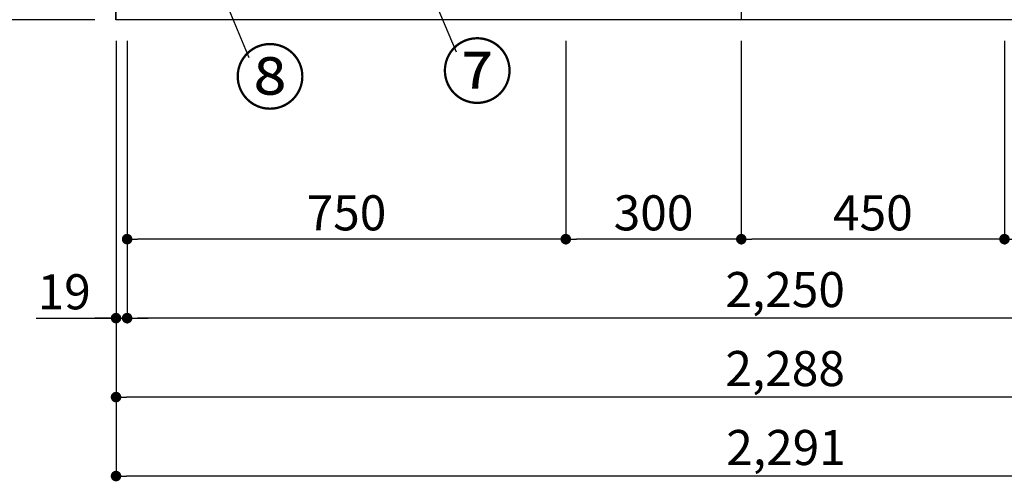
# Model space of a CAD drawing. Extents: x 0 to 26473, y -22053 to -13183.
# Drawn here: x 1133 to 2816, y -20662 to -19873 of the extents above; entities that cross this region are included whole.
import ezdxf

# ---------------------------------------------------------------- set-up
doc = ezdxf.new("R2010")
doc.units = 0
doc.header["$LTSCALE"] = 50
doc.header["$MEASUREMENT"] = 0
doc.layers.get('0').update_dxf_attribs({"linetype": 'CONTINUOUS'})
doc.layers.get('DEFPOINTS').update_dxf_attribs({"color": 146, "linetype": 'CONTINUOUS'})
for name, color, linetype in [('111-壁仕上', 3, 'CONTINUOUS'), ('120-キャビネット（外）', 7, 'CONTINUOUS'), ('161-番号', 110, 'CONTINUOUS'), ('166-寸法B', 11, 'CONTINUOUS')]:
    doc.layers.add(name, color=color, linetype=linetype)
doc.styles.add('KH001', font='txt')
doc.dimstyles.new('KH1xx030', dxfattribs={"dimscale": 30, "dimtxt": 2, "dimasz": 0.6, "dimexe": 0.3, "dimexo": 1.2, "dimgap": 0.5, "dimtad": 3, "dimdec": 1, "dimdsep": 46, "dimlunit": 6, "dimtxsty": 'KH001', "dimblk": 'DOT', "dimcen": 1, "dimdle": 1, "dimclrd": 256, "dimclre": 256, "dimclrt": 256, "dimadec": 0, "dimazin": 0, "dimtfac": 1, "dimtdec": 1, "dimtix": 1, "dimtmove": 2, "dimatfit": 3, "dimldrblk": 'CLOSEDBLANK', "dimfxl": 1, "dimtolj": 1, "dimtzin": 0, "dimlwd": -1, "dimlwe": -1, "dimarcsym": 0})

# ---------------------------------------------------------------- blocks, each defined once
blk = doc.blocks.new('_Dot')
at = {"color": 0, "linetype": 'ByBlock', "lineweight": -2}
blk.add_line((-0.5, 0), (-1, 0), dxfattribs=at)
at = {"color": 0, "linetype": 'ByBlock', "const_width": 0.5}
blk.add_lwpolyline([(-0.25, 0, 1), (0.25, 0, 1)], format="xyb", close=True, dxfattribs=at)
blk = doc.blocks.new('*D103')
at = {"layer": '166-寸法B', "transparency": 16777216}
for p, q in [((1316.2, -19908.5), (1316.2, -20391.7)), ((3566.2, -19908.5), (3566.2, -20391.7)), ((3548.2, -20382.7), (1334.2, -20382.7))]:
    blk.add_line(p, q, dxfattribs=at)
at = {"layer": 'DEFPOINTS', "color": 0, "transparency": 16777216}
for p in [(1316.2, -19872.5), (3566.2, -19872.5), (1316.2, -20382.7)]:
    blk.add_point(p, dxfattribs=at)
at = {"layer": '166-寸法B', "transparency": 16777216, "xscale": 18, "yscale": 18, "zscale": 18, "rotation": 180}
blk.add_blockref('_Dot', (1316.2, -20382.7), dxfattribs=at)
at = {"layer": '166-寸法B', "transparency": 16777216, "xscale": 18, "yscale": 18, "zscale": 18}
blk.add_blockref('_Dot', (3566.2, -20382.7), dxfattribs=at)
at = {"layer": '166-寸法B', "transparency": 16777216, "insert": (2441.2, -20333.9), "char_height": 60, "attachment_point": 5, "style": 'KH001'}
blk.add_mtext('\\A1;2,250', dxfattribs=at)
blk = doc.blocks.new('_ClosedBlank')
at = {"color": 0, "linetype": 'ByBlock', "lineweight": -2}
for p, q in [((-1, 0.167), (0, 0)), ((-1, 0.167), (-1, -0.167)), ((0, 0), (-1, -0.167))]:
    blk.add_line(p, q, dxfattribs=at)
blk = doc.blocks.new('*D104')
at = {"layer": '166-寸法B', "transparency": 16777216}
for p, q in [((1297.2, -19908.5), (1297.2, -20526.7)), ((3585.2, -19908.5), (3585.2, -20526.7)), ((3567.2, -20517.7), (1315.2, -20517.7))]:
    blk.add_line(p, q, dxfattribs=at)
at = {"layer": 'DEFPOINTS', "color": 0, "transparency": 16777216}
for p in [(1297.2, -19872.5), (3585.2, -19872.5), (1297.2, -20517.7)]:
    blk.add_point(p, dxfattribs=at)
at = {"layer": '166-寸法B', "transparency": 16777216, "xscale": 18, "yscale": 18, "zscale": 18, "rotation": 180}
blk.add_blockref('_Dot', (1297.2, -20517.7), dxfattribs=at)
at = {"layer": '166-寸法B', "transparency": 16777216, "xscale": 18, "yscale": 18, "zscale": 18}
blk.add_blockref('_Dot', (3585.2, -20517.7), dxfattribs=at)
at = {"layer": '166-寸法B', "transparency": 16777216, "insert": (2441.2, -20468.9), "char_height": 60, "attachment_point": 5, "style": 'KH001'}
blk.add_mtext('\\A1;2,288', dxfattribs=at)
blk = doc.blocks.new('*D105')
at = {"layer": '166-寸法B', "transparency": 16777216}
for p, q in [((1297.2, -19908.5), (1297.2, -20391.7)), ((1316.2, -19908.5), (1316.2, -20391.7)), ((1160.7, -20382.7), (1297.2, -20382.7)), ((1279.2, -20382.7), (1261.2, -20382.7)), ((1297.2, -20382.7), (1316.2, -20382.7)), ((1297.2, -20382.7), (1316.2, -20382.7)), ((1334.2, -20382.7), (1352.2, -20382.7))]:
    blk.add_line(p, q, dxfattribs=at)
at = {"layer": 'DEFPOINTS', "color": 0, "transparency": 16777216}
for p in [(1297.2, -19872.5), (1316.2, -19872.5), (1316.2, -20382.7)]:
    blk.add_point(p, dxfattribs=at)
at = {"layer": '166-寸法B', "transparency": 16777216, "xscale": 18, "yscale": 18, "zscale": 18}
blk.add_blockref('_Dot', (1297.2, -20382.7), dxfattribs=at)
at = {"layer": '166-寸法B', "transparency": 16777216, "xscale": 18, "yscale": 18, "zscale": 18, "rotation": 180}
blk.add_blockref('_Dot', (1316.2, -20382.7), dxfattribs=at)
at = {"layer": '166-寸法B', "transparency": 16777216, "insert": (1208.6, -20337.7), "char_height": 60, "attachment_point": 5, "style": 'KH001'}
blk.add_mtext('\\A1;19', dxfattribs=at)
blk = doc.blocks.new('*D107')
at = {"layer": '166-寸法B', "transparency": 16777216}
for p, q in [((2816.2, -19908.5), (2816.2, -20256.7)), ((3566.2, -19908.5), (3566.2, -20256.7)), ((3548.2, -20247.7), (2834.2, -20247.7))]:
    blk.add_line(p, q, dxfattribs=at)
at = {"layer": 'DEFPOINTS', "color": 0, "transparency": 16777216}
for p in [(2816.2, -19872.5), (3566.2, -19872.5), (2816.2, -20247.7)]:
    blk.add_point(p, dxfattribs=at)
at = {"layer": '166-寸法B', "transparency": 16777216, "xscale": 18, "yscale": 18, "zscale": 18, "rotation": 180}
blk.add_blockref('_Dot', (2816.2, -20247.7), dxfattribs=at)
at = {"layer": '166-寸法B', "transparency": 16777216, "xscale": 18, "yscale": 18, "zscale": 18}
blk.add_blockref('_Dot', (3566.2, -20247.7), dxfattribs=at)
at = {"layer": '166-寸法B', "transparency": 16777216, "insert": (3191.2, -20202.7), "char_height": 60, "attachment_point": 5, "style": 'KH001'}
blk.add_mtext('\\A1;750', dxfattribs=at)
blk = doc.blocks.new('*D108')
at = {"layer": '166-寸法B', "transparency": 16777216}
for p, q in [((2366.2, -19908.5), (2366.2, -20256.7)), ((2816.2, -19908.5), (2816.2, -20256.7)), ((2798.2, -20247.7), (2384.2, -20247.7))]:
    blk.add_line(p, q, dxfattribs=at)
at = {"layer": 'DEFPOINTS', "color": 0, "transparency": 16777216}
for p in [(2366.2, -19872.5), (2816.2, -19872.5), (2366.2, -20247.7)]:
    blk.add_point(p, dxfattribs=at)
at = {"layer": '166-寸法B', "transparency": 16777216, "xscale": 18, "yscale": 18, "zscale": 18, "rotation": 180}
blk.add_blockref('_Dot', (2366.2, -20247.7), dxfattribs=at)
at = {"layer": '166-寸法B', "transparency": 16777216, "xscale": 18, "yscale": 18, "zscale": 18}
blk.add_blockref('_Dot', (2816.2, -20247.7), dxfattribs=at)
at = {"layer": '166-寸法B', "transparency": 16777216, "insert": (2591.2, -20202.7), "char_height": 60, "attachment_point": 5, "style": 'KH001'}
blk.add_mtext('\\A1;450', dxfattribs=at)
blk = doc.blocks.new('*D109')
at = {"layer": '166-寸法B', "transparency": 16777216}
for p, q in [((2066.2, -19908.5), (2066.2, -20256.7)), ((2366.2, -19908.5), (2366.2, -20256.7)), ((2348.2, -20247.7), (2084.2, -20247.7))]:
    blk.add_line(p, q, dxfattribs=at)
at = {"layer": 'DEFPOINTS', "color": 0, "transparency": 16777216}
for p in [(2066.2, -19872.5), (2366.2, -19872.5), (2066.2, -20247.7)]:
    blk.add_point(p, dxfattribs=at)
at = {"layer": '166-寸法B', "transparency": 16777216, "xscale": 18, "yscale": 18, "zscale": 18, "rotation": 180}
blk.add_blockref('_Dot', (2066.2, -20247.7), dxfattribs=at)
at = {"layer": '166-寸法B', "transparency": 16777216, "xscale": 18, "yscale": 18, "zscale": 18}
blk.add_blockref('_Dot', (2366.2, -20247.7), dxfattribs=at)
at = {"layer": '166-寸法B', "transparency": 16777216, "insert": (2216.2, -20202.7), "char_height": 60, "attachment_point": 5, "style": 'KH001'}
blk.add_mtext('\\A1;300', dxfattribs=at)
blk = doc.blocks.new('*D110')
at = {"layer": '166-寸法B', "transparency": 16777216}
for p, q in [((1316.2, -19908.5), (1316.2, -20256.7)), ((2066.2, -19908.5), (2066.2, -20256.7)), ((2048.2, -20247.7), (1334.2, -20247.7))]:
    blk.add_line(p, q, dxfattribs=at)
at = {"layer": 'DEFPOINTS', "color": 0, "transparency": 16777216}
for p in [(1316.2, -19872.5), (2066.2, -19872.5), (1316.2, -20247.7)]:
    blk.add_point(p, dxfattribs=at)
at = {"layer": '166-寸法B', "transparency": 16777216, "xscale": 18, "yscale": 18, "zscale": 18, "rotation": 180}
blk.add_blockref('_Dot', (1316.2, -20247.7), dxfattribs=at)
at = {"layer": '166-寸法B', "transparency": 16777216, "xscale": 18, "yscale": 18, "zscale": 18}
blk.add_blockref('_Dot', (2066.2, -20247.7), dxfattribs=at)
at = {"layer": '166-寸法B', "transparency": 16777216, "insert": (1691.2, -20202.7), "char_height": 60, "attachment_point": 5, "style": 'KH001'}
blk.add_mtext('\\A1;750', dxfattribs=at)
blk = doc.blocks.new('*D114')
at = {"layer": '166-寸法B', "transparency": 16777216}
for p, q in [((1297.2, -19908.5), (1297.2, -20661.7)), ((3588.2, -19908.5), (3588.2, -20661.7)), ((3570.2, -20652.7), (1315.2, -20652.7))]:
    blk.add_line(p, q, dxfattribs=at)
at = {"layer": 'DEFPOINTS', "color": 0, "transparency": 16777216}
for p in [(1297.2, -19872.5), (3588.2, -19872.5), (1297.2, -20652.7)]:
    blk.add_point(p, dxfattribs=at)
at = {"layer": '166-寸法B', "transparency": 16777216, "xscale": 18, "yscale": 18, "zscale": 18, "rotation": 180}
blk.add_blockref('_Dot', (1297.2, -20652.7), dxfattribs=at)
at = {"layer": '166-寸法B', "transparency": 16777216, "xscale": 18, "yscale": 18, "zscale": 18}
blk.add_blockref('_Dot', (3588.2, -20652.7), dxfattribs=at)
at = {"layer": '166-寸法B', "transparency": 16777216, "insert": (2442.7, -20603.9), "char_height": 60, "attachment_point": 5, "style": 'KH001'}
blk.add_mtext('\\A1;2,291', dxfattribs=at)
blk = doc.blocks.new('*D282')
at = {"layer": '166-寸法B', "transparency": 16777216}
for p, q in [((1260.6, -19012.5), (779.7, -19012.5)), ((788.7, -19854.5), (788.7, -19030.5)), ((1260.6, -19872.5), (779.7, -19872.5))]:
    blk.add_line(p, q, dxfattribs=at)
at = {"layer": 'DEFPOINTS', "color": 0, "transparency": 16777216}
for p in [(788.7, -19012.5), (1296.6, -19012.5), (1296.6, -19872.5)]:
    blk.add_point(p, dxfattribs=at)
at = {"layer": '166-寸法B', "transparency": 16777216, "xscale": 18, "yscale": 18, "zscale": 18}
for p, rotation in [((788.7, -19012.5), 90), ((788.7, -19872.5), 270)]:
    blk.add_blockref('_Dot', p, dxfattribs=dict(at, rotation=rotation))
at = {"layer": '166-寸法B', "transparency": 16777216, "insert": (738.6, -19442.5), "char_height": 60, "attachment_point": 5, "rotation": 90, "style": 'KH001'}
blk.add_mtext('\\A1;860(910)', dxfattribs=at)
blk = doc.blocks.new('*D285')
at = {"layer": '166-寸法B', "transparency": 16777216}
for p, q in [((1228, -17472.5), (644.7, -17472.5)), ((653.7, -19854.5), (653.7, -17490.5)), ((1261.2, -19872.5), (644.7, -19872.5))]:
    blk.add_line(p, q, dxfattribs=at)
at = {"layer": 'DEFPOINTS', "color": 0, "transparency": 16777216}
for p in [(653.7, -17472.5), (1264, -17472.5), (1297.2, -19872.5)]:
    blk.add_point(p, dxfattribs=at)
at = {"layer": '166-寸法B', "transparency": 16777216, "xscale": 18, "yscale": 18, "zscale": 18}
for p, rotation in [((653.7, -17472.5), 90), ((653.7, -19872.5), 270)]:
    blk.add_blockref('_Dot', p, dxfattribs=dict(at, rotation=rotation))
at = {"layer": '166-寸法B', "transparency": 16777216, "insert": (604.9, -18672.5), "char_height": 60, "attachment_point": 5, "rotation": 90, "style": 'KH001'}
blk.add_mtext('\\A1;2,400', dxfattribs=at)

msp = doc.modelspace()

# ---------------------------------------------------------------- linework, layer by layer
at = {"layer": '111-壁仕上', "ltscale": 2}
for p in [(1297.15, -17472.51), (4472.42, -19872.51)]:
    msp.add_line(p, (1297.15, -19872.51), dxfattribs=at)
at = {"layer": '120-キャビネット（外）', "color": 6}
msp.add_lwpolyline([(1297.15, -19772.51), (2366.15, -19772.51), (2366.15, -19872.51), (1297.15, -19872.51)], close=True, dxfattribs=at)

# ---------------------------------------------------------------- texts
at = {"layer": '161-番号', "char_height": 90, "attachment_point": 1, "style": 'KH001'}
for s, insert in [('⑧', (1499.13, -19926.08)), ('⑦', (1853.33, -19916.11))]:
    msp.add_mtext(s, dxfattribs=dict(at, insert=insert))

# ---------------------------------------------------------------- dimensions: what is measured, and where the dimension line sits
at = {"layer": '166-寸法B'}
for base, p1, p2, angle, picture, middle in [((653.66, -17472.51), (1297.15, -19872.51), (1263.96, -17472.51), 90, '*D285', (604.85, -18672.51)), ((1297.15, -20517.67), (3585.15, -19872.51), (1297.15, -19872.51), 180, '*D104', (2441.15, -20468.86)), ((1316.15, -20382.67), (3566.15, -19872.51), (1316.15, -19872.51), 180, '*D103', (2441.15, -20333.86)), ((1316.15, -20247.67), (2066.15, -19872.51), (1316.15, -19872.51), 180, '*D110', (1691.15, -20202.67)), ((2066.15, -20247.67), (2366.15, -19872.51), (2066.15, -19872.51), 180, '*D109', (2216.15, -20202.67)), ((2366.15, -20247.67), (2816.15, -19872.51), (2366.15, -19872.51), 180, '*D108', (2591.15, -20202.67)), ((2816.15, -20247.67), (3566.15, -19872.51), (2816.15, -19872.51), 180, '*D107', (3191.15, -20202.67))]:
    dim = msp.add_linear_dim(base=base, p1=p1, p2=p2, angle=angle, dimstyle='KH1xx030', dxfattribs=at)
    dim.commit()
    dim.dimension.update_dxf_attribs({"geometry": picture, "text_midpoint": middle})
dim = msp.add_linear_dim(base=(788.66, -19012.51), p1=(1296.63, -19872.51), p2=(1296.63, -19012.51), angle=90, dimstyle='KH1xx030', override={"dimpost": '(910)'}, dxfattribs=at)
dim.commit()
dim.dimension.update_dxf_attribs({"geometry": '*D282', "text_midpoint": (738.64, -19442.51)})
dim = msp.add_linear_dim(base=(1316.15, -20382.67), p1=(1297.15, -19872.51), p2=(1316.15, -19872.51), dimstyle='KH1xx030', override={"dimtmove": 1}, dxfattribs=at)
dim.commit()
dim.dimension.update_dxf_attribs({"geometry": '*D105', "text_midpoint": (1208.56, -20357.9), "dimtype": 128})
dim = msp.add_linear_dim(base=(1297.15, -20652.67), p1=(3588.15, -19872.51), p2=(1297.15, -19872.51), dimstyle='KH1xx030', dxfattribs=at)
dim.commit()
dim.dimension.update_dxf_attribs({"geometry": '*D114', "text_midpoint": (2442.65, -20603.86)})

# ---------------------------------------------------------------- leaders
at = {"layer": '161-番号'}
for points in [[(1307.29, -19413.57), (1524.32, -19937.15)], [(1822.81, -19794.67), (1878.52, -19927.18)]]:
    msp.add_leader(points, dimstyle='KH1xx030', override={"dimasz": 2, "dimgap": 0.5, "dimtad": 1}, dxfattribs=at)

doc.saveas('drawing.dxf')
